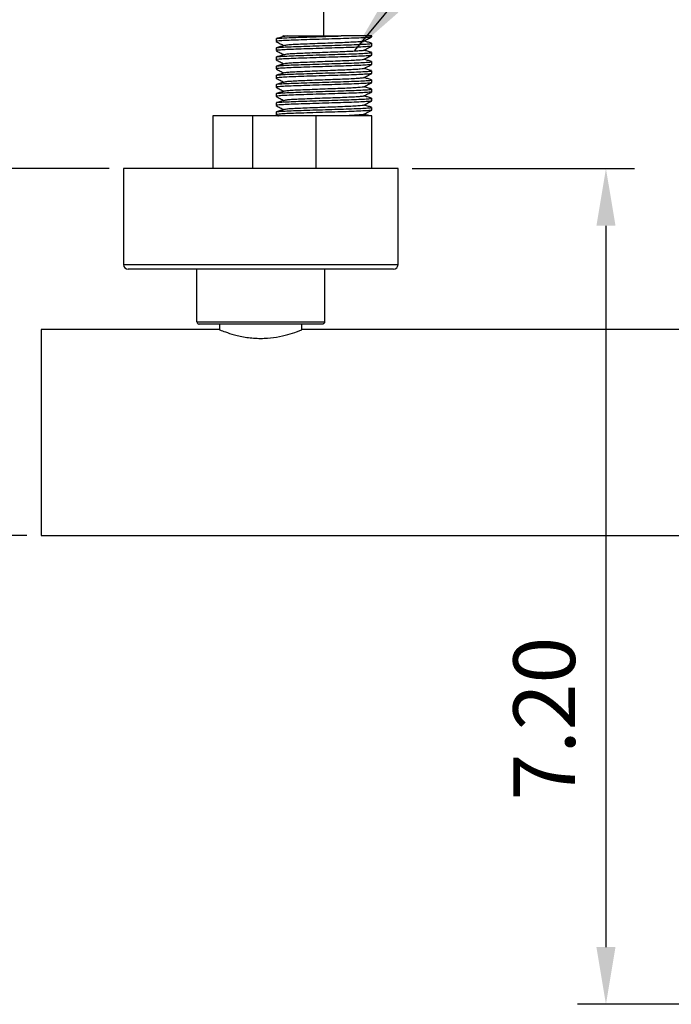
# Model space of a CAD drawing. Units: millimetres. Extents: x 58052 to 58472, y 35153 to 35733.
# Drawn here: x 58295 to 58323, y 35565 to 35608 of the extents above; entities that cross this region are included whole.
import ezdxf

# ---------------------------------------------------------------- set-up
doc = ezdxf.new("R2010")
doc.units = ezdxf.units.MM
doc.layers.add('A1', color=2, linetype='Continuous')
doc.layers.add('DIM', color=6, linetype='Continuous')
doc.styles.add('勝泰-2.7', font='simplex.shx', dxfattribs={"height": 2.7, "bigfont": 'chineset.shx'})
doc.dimstyles.new('正常', dxfattribs={"dimtxt": 2.7, "dimasz": 2.5, "dimexe": 1.25, "dimexo": 0.625, "dimgap": 1, "dimtad": 1, "dimdsep": 46, "dimtxsty": '勝泰-2.7', "dimcen": 2.5, "dimadec": 1, "dimazin": 0, "dimtfac": 1, "dimtmove": 0, "dimatfit": 3, "dimfxl": 0, "dimarcsym": 0})

# ---------------------------------------------------------------- blocks, each defined once
blk = doc.blocks.new('*D38')
at = {"layer": 'Defpoints', "color": 0, "ltscale": 10}
for p in [(58338.155, 35631.207), (58308.168, 35607.057), (58338.155, 35607.051)]:
    blk.add_point(p, dxfattribs=at)
at = {"layer": 'DIM', "color": 0, "lineweight": -2, "ltscale": 10}
for p, q in [((58308.168, 35607.682), (58308.168, 35632.457)), ((58338.155, 35607.676), (58338.155, 35632.457)), ((58310.668, 35631.207), (58335.655, 35631.207))]:
    blk.add_line(p, q, dxfattribs=at)
at = {"layer": 'DIM', "color": 0, "ltscale": 10}
for points in [[(58310.668, 35631.624), (58310.668, 35630.79), (58308.168, 35631.207)], [(58335.655, 35631.624), (58335.655, 35630.79), (58338.155, 35631.207)]]:
    blk.add_solid(points, dxfattribs=at)
at = {"layer": 'DIM', "color": 0, "ltscale": 10, "insert": (58323.195, 35633.557), "char_height": 2.7, "attachment_point": 5, "style": '勝泰-2.7'}
blk.add_mtext('4.80~7.01', dxfattribs=at)
blk = doc.blocks.new('*D40')
at = {"layer": 'Defpoints', "color": 0, "ltscale": 10}
for p in [(58292.196, 35601.901), (58299.409, 35601.901), (58295.809, 35585.861)]:
    blk.add_point(p, dxfattribs=at)
at = {"layer": 'DIM', "color": 0, "lineweight": -2, "ltscale": 10}
for p, q in [((58298.784, 35601.901), (58290.946, 35601.901)), ((58292.196, 35588.361), (58292.196, 35599.401)), ((58295.184, 35585.861), (58290.946, 35585.861))]:
    blk.add_line(p, q, dxfattribs=at)
at = {"layer": 'DIM', "color": 0, "ltscale": 10}
for points in [[(58291.779, 35599.401), (58292.612, 35599.401), (58292.196, 35601.901)], [(58291.779, 35588.361), (58292.612, 35588.361), (58292.196, 35585.861)]]:
    blk.add_solid(points, dxfattribs=at)
at = {"layer": 'DIM', "color": 0, "ltscale": 10, "insert": (58289.846, 35593.881), "char_height": 2.7, "attachment_point": 5, "rotation": 90, "style": '勝泰-2.7'}
blk.add_mtext('3.54', dxfattribs=at)
blk = doc.blocks.new('*D64')
at = {"layer": 'Defpoints', "color": 0}
for p in [(58311.409, 35601.901), (58320.5, 35565.361), (58333.509, 35565.361)]:
    blk.add_point(p, dxfattribs=at)
at = {"layer": 'DIM', "color": 0, "lineweight": -2}
for p, q in [((58312.034, 35601.901), (58321.75, 35601.901)), ((58320.5, 35599.401), (58320.5, 35567.861)), ((58332.884, 35565.361), (58319.25, 35565.361))]:
    blk.add_line(p, q, dxfattribs=at)
at = {"layer": 'DIM', "color": 0}
for points in [[(58320.083, 35599.401), (58320.917, 35599.401), (58320.5, 35601.901)], [(58320.083, 35567.861), (58320.917, 35567.861), (58320.5, 35565.361)]]:
    blk.add_solid(points, dxfattribs=at)
at = {"layer": 'DIM', "color": 0, "insert": (58318.15, 35577.854), "char_height": 2.7, "attachment_point": 5, "rotation": 90, "style": '勝泰-2.7'}
blk.add_mtext('7.20', dxfattribs=at)

msp = doc.modelspace()

# ---------------------------------------------------------------- linework, layer by layer
at = {"layer": 'A1'}
for p, q in [((58310.261, 35607.701), (58308.928, 35607.701)), ((58305.063, 35604.201), (58303.319, 35604.201)), ((58307.824, 35604.201), (58305.063, 35604.201)), ((58305.063, 35601.901), (58305.063, 35604.201)), ((58310.261, 35604.201), (58307.824, 35604.201)), ((58307.824, 35601.901), (58307.824, 35604.201)), ((58311.409, 35601.901), (58299.409, 35601.901)), ((58299.409, 35597.701), (58311.409, 35597.701)), ((58311.209, 35597.501), (58299.609, 35597.501)), ((58302.619, 35595.201), (58302.619, 35597.501)), ((58308.199, 35597.501), (58302.619, 35597.501)), ((58308.199, 35597.501), (58308.199, 35595.201)), ((58302.619, 35595.201), (58308.199, 35595.201)), ((58295.809, 35594.861), (58295.809, 35585.861)), ((58308.099, 35595.101), (58302.719, 35595.101))]:
    msp.add_line(p, q, dxfattribs=at)
for centre, start, end in [((58299.609, 35597.701), 180, 270), ((58311.209, 35597.701), 270, 0)]:
    msp.add_arc(centre, 0.2, start, end, dxfattribs=at)
for points, knots in [([(58306.096, 35607.577), (58306.092, 35607.579), (58306.075, 35607.586), (58306.195, 35607.6), (58306.449, 35607.618), (58306.825, 35607.634), (58307.289, 35607.649), (58307.824, 35607.667), (58308.392, 35607.685), (58308.751, 35607.696), (58308.928, 35607.701)], [0, 0, 0, 0, 0.046625, 0.183818, 0.321011, 0.453521, 0.586031, 0.723224, 0.864132, 1, 1, 1, 1]), ([(58310.24, 35607.654), (58310.24, 35607.652), (58310.238, 35607.644), (58310.089, 35607.632), (58309.803, 35607.614), (58309.394, 35607.596), (58308.909, 35607.581), (58308.375, 35607.565), (58307.82, 35607.547), (58307.289, 35607.53), (58306.825, 35607.514), (58306.449, 35607.498), (58306.195, 35607.481), (58306.075, 35607.467), (58306.092, 35607.459), (58306.096, 35607.458)], [0, 0, 0, 0, 0.035067, 0.11851, 0.204903, 0.291296, 0.374739, 0.458182, 0.544575, 0.630968, 0.714411, 0.797854, 0.884247, 0.97064, 1, 1, 1, 1]), ([(58306.442, 35607.681), (58306.384, 35607.665), (58306.268, 35607.633), (58306.152, 35607.6), (58306.094, 35607.584)], [0, 0, 0, 0, 0.499999, 1, 1, 1, 1]), ([(58306.381, 35607.701), (58306.379, 35607.701), (58306.372, 35607.701), (58306.42, 35607.701), (58306.522, 35607.701), (58306.581, 35607.701)], [0, 0, 0, 0, 0.105036, 0.48218, 1, 1, 1, 1]), ([(58306.581, 35607.701), (58306.511, 35607.694), (58306.439, 35607.687), (58306.444, 35607.681), (58306.444, 35607.681)], [0, 0, 0, 0, 0.977755, 1, 1, 1, 1]), ([(58306.581, 35607.701), (58306.652, 35607.701), (58306.795, 35607.701), (58307.23, 35607.701), (58307.684, 35607.701), (58308.099, 35607.701), (58308.488, 35607.701), (58308.762, 35607.701), (58308.928, 35607.701)], [0, 0, 0, 0, 0.196213, 0.392454, 0.603288, 0.715576, 0.827865, 1, 1, 1, 1]), ([(58309.903, 35607.468), (58309.962, 35607.499), (58310.08, 35607.561), (58310.198, 35607.623), (58310.257, 35607.654)], [0, 0, 0, 0, 0.499337, 1, 1, 1, 1]), ([(58306.084, 35607.454), (58306.143, 35607.423), (58306.256, 35607.364), (58306.369, 35607.304), (58306.423, 35607.276)], [0, 0, 0, 0, 0.516165, 1, 1, 1, 1]), ([(58306.096, 35607.177), (58306.092, 35607.179), (58306.075, 35607.186), (58306.195, 35607.2), (58306.449, 35607.218), (58306.825, 35607.234), (58307.289, 35607.249), (58307.82, 35607.267), (58308.375, 35607.285), (58308.909, 35607.3), (58309.394, 35607.316), (58309.802, 35607.334), (58310.091, 35607.351), (58310.247, 35607.365), (58310.245, 35607.374), (58310.245, 35607.377)], [0, 0, 0, 0, 0.028812, 0.113593, 0.198373, 0.28026, 0.362146, 0.446926, 0.531707, 0.613593, 0.695479, 0.78026, 0.86504, 0.946926, 1, 1, 1, 1]), ([(58310.24, 35607.254), (58310.239, 35607.252), (58310.238, 35607.244), (58310.089, 35607.232), (58309.803, 35607.214), (58309.394, 35607.196), (58308.909, 35607.181), (58308.375, 35607.165), (58307.82, 35607.147), (58307.289, 35607.13), (58306.825, 35607.114), (58306.449, 35607.098), (58306.195, 35607.081), (58306.075, 35607.067), (58306.092, 35607.059), (58306.096, 35607.058)], [0, 0, 0, 0, 0.033604, 0.117174, 0.203698, 0.290221, 0.373791, 0.457361, 0.543885, 0.630408, 0.713978, 0.797548, 0.884072, 0.970595, 1, 1, 1, 1]), ([(58306.443, 35607.281), (58306.385, 35607.265), (58306.268, 35607.233), (58306.152, 35607.2), (58306.094, 35607.184)], [0, 0, 0, 0, 0.499991, 1, 1, 1, 1]), ([(58309.891, 35607.468), (58309.89, 35607.467), (58309.888, 35607.46), (58309.767, 35607.448), (58309.529, 35607.43), (58309.188, 35607.413), (58308.785, 35607.397), (58308.34, 35607.381), (58307.879, 35607.364), (58307.437, 35607.346), (58307.05, 35607.33), (58306.741, 35607.315), (58306.521, 35607.297), (58306.471, 35607.286), (58306.448, 35607.281)], [0, 0, 0, 0, 0.025565, 0.113215, 0.203965, 0.294716, 0.382365, 0.470015, 0.560765, 0.651516, 0.739165, 0.826815, 0.917565, 1, 1, 1, 1]), ([(58309.903, 35607.068), (58309.962, 35607.099), (58310.08, 35607.161), (58310.198, 35607.223), (58310.256, 35607.253)], [0, 0, 0, 0, 0.499588, 1, 1, 1, 1]), ([(58310.247, 35607.384), (58310.189, 35607.401), (58310.079, 35607.431), (58309.969, 35607.462), (58309.918, 35607.476)], [0, 0, 0, 0, 0.5358735, 1, 1, 1, 1]), ([(58306.084, 35607.054), (58306.143, 35607.023), (58306.256, 35606.964), (58306.369, 35606.904), (58306.423, 35606.876)], [0, 0, 0, 0, 0.516932, 1, 1, 1, 1]), ([(58306.096, 35606.777), (58306.092, 35606.779), (58306.075, 35606.786), (58306.195, 35606.8), (58306.449, 35606.818), (58306.825, 35606.834), (58307.289, 35606.849), (58307.82, 35606.867), (58308.375, 35606.885), (58308.909, 35606.9), (58309.394, 35606.916), (58309.802, 35606.934), (58310.091, 35606.951), (58310.247, 35606.965), (58310.245, 35606.974), (58310.245, 35606.977)], [0, 0, 0, 0, 0.028812, 0.113593, 0.198373, 0.28026, 0.362146, 0.446926, 0.531707, 0.613593, 0.695479, 0.78026, 0.86504, 0.946926, 1, 1, 1, 1]), ([(58310.24, 35606.854), (58310.24, 35606.852), (58310.238, 35606.844), (58310.089, 35606.832), (58309.803, 35606.814), (58309.394, 35606.796), (58308.909, 35606.781), (58308.375, 35606.765), (58307.82, 35606.747), (58307.289, 35606.73), (58306.825, 35606.714), (58306.449, 35606.698), (58306.195, 35606.681), (58306.075, 35606.667), (58306.092, 35606.659), (58306.096, 35606.658)], [0, 0, 0, 0, 0.035008, 0.118456, 0.204854, 0.291252, 0.374701, 0.458149, 0.544547, 0.630945, 0.714394, 0.797842, 0.88424, 0.970638, 1, 1, 1, 1]), ([(58306.444, 35606.881), (58306.385, 35606.865), (58306.269, 35606.833), (58306.152, 35606.8), (58306.094, 35606.784)], [0, 0, 0, 0, 0.499958, 1, 1, 1, 1]), ([(58309.891, 35607.068), (58309.891, 35607.067), (58309.888, 35607.06), (58309.767, 35607.048), (58309.529, 35607.03), (58309.188, 35607.013), (58308.785, 35606.997), (58308.34, 35606.981), (58307.879, 35606.964), (58307.437, 35606.946), (58307.05, 35606.93), (58306.741, 35606.915), (58306.522, 35606.898), (58306.473, 35606.887), (58306.449, 35606.881)], [0, 0, 0, 0, 0.026395, 0.114088, 0.204883, 0.295678, 0.383371, 0.471064, 0.56186, 0.652655, 0.740348, 0.828041, 0.918836, 1, 1, 1, 1]), ([(58309.906, 35606.669), (58309.964, 35606.7), (58310.081, 35606.762), (58310.198, 35606.823), (58310.257, 35606.854)], [0, 0, 0, 0, 0.499925, 1, 1, 1, 1]), ([(58310.247, 35606.984), (58310.189, 35607.001), (58310.079, 35607.031), (58309.969, 35607.062), (58309.918, 35607.076)], [0, 0, 0, 0, 0.535981, 1, 1, 1, 1]), ([(58306.084, 35606.654), (58306.142, 35606.623), (58306.256, 35606.564), (58306.369, 35606.504), (58306.423, 35606.476)], [0, 0, 0, 0, 0.51866, 1, 1, 1, 1]), ([(58306.096, 35606.377), (58306.092, 35606.379), (58306.075, 35606.386), (58306.195, 35606.4), (58306.449, 35606.418), (58306.825, 35606.434), (58307.289, 35606.449), (58307.82, 35606.467), (58308.375, 35606.485), (58308.909, 35606.5), (58309.394, 35606.516), (58309.802, 35606.534), (58310.091, 35606.551), (58310.247, 35606.565), (58310.245, 35606.574), (58310.245, 35606.577)], [0, 0, 0, 0, 0.028812, 0.113593, 0.198373, 0.28026, 0.362146, 0.446926, 0.531707, 0.613593, 0.695479, 0.78026, 0.86504, 0.946926, 1, 1, 1, 1]), ([(58310.24, 35606.454), (58310.24, 35606.452), (58310.239, 35606.444), (58310.09, 35606.432), (58309.803, 35606.414), (58309.394, 35606.396), (58308.909, 35606.381), (58308.375, 35606.365), (58307.82, 35606.347), (58307.289, 35606.33), (58306.825, 35606.314), (58306.449, 35606.298), (58306.195, 35606.281), (58306.075, 35606.267), (58306.092, 35606.259), (58306.096, 35606.258)], [0, 0, 0, 0, 0.036247, 0.119588, 0.205875, 0.292162, 0.375503, 0.458845, 0.545132, 0.631419, 0.71476, 0.798102, 0.884389, 0.970676, 1, 1, 1, 1]), ([(58306.445, 35606.482), (58306.386, 35606.465), (58306.269, 35606.433), (58306.152, 35606.4), (58306.093, 35606.384)], [0, 0, 0, 0, 0.499885, 1, 1, 1, 1]), ([(58309.892, 35606.67), (58309.892, 35606.668), (58309.89, 35606.66), (58309.767, 35606.648), (58309.529, 35606.63), (58309.189, 35606.613), (58308.785, 35606.597), (58308.34, 35606.581), (58307.879, 35606.564), (58307.437, 35606.546), (58307.05, 35606.53), (58306.741, 35606.515), (58306.523, 35606.498), (58306.474, 35606.487), (58306.451, 35606.482)], [0, 0, 0, 0, 0.032839, 0.120094, 0.210435, 0.300777, 0.388032, 0.475287, 0.565629, 0.655971, 0.743226, 0.830481, 0.920823, 1, 1, 1, 1]), ([(58309.906, 35606.27), (58309.965, 35606.3), (58310.082, 35606.362), (58310.199, 35606.423), (58310.257, 35606.454)], [0, 0, 0, 0, 0.499934, 1, 1, 1, 1]), ([(58310.248, 35606.584), (58310.189, 35606.6), (58310.079, 35606.631), (58309.969, 35606.662), (58309.918, 35606.676)], [0, 0, 0, 0, 0.536266, 1, 1, 1, 1]), ([(58306.084, 35606.254), (58306.143, 35606.223), (58306.256, 35606.164), (58306.369, 35606.104), (58306.423, 35606.076)], [0, 0, 0, 0, 0.52211, 1, 1, 1, 1]), ([(58306.096, 35605.977), (58306.092, 35605.979), (58306.075, 35605.986), (58306.195, 35606), (58306.449, 35606.018), (58306.825, 35606.034), (58307.289, 35606.049), (58307.82, 35606.067), (58308.375, 35606.085), (58308.909, 35606.1), (58309.394, 35606.116), (58309.802, 35606.134), (58310.091, 35606.151), (58310.247, 35606.165), (58310.245, 35606.174), (58310.245, 35606.177)], [0, 0, 0, 0, 0.028812, 0.113593, 0.198373, 0.28026, 0.362146, 0.446926, 0.531707, 0.613593, 0.695479, 0.78026, 0.86504, 0.946926, 1, 1, 1, 1]), ([(58310.24, 35606.054), (58310.24, 35606.052), (58310.238, 35606.044), (58310.089, 35606.032), (58309.803, 35606.014), (58309.394, 35605.996), (58308.909, 35605.981), (58308.375, 35605.965), (58307.82, 35605.947), (58307.289, 35605.93), (58306.825, 35605.914), (58306.449, 35605.898), (58306.195, 35605.881), (58306.075, 35605.867), (58306.092, 35605.859), (58306.096, 35605.858)], [0, 0, 0, 0, 0.034956, 0.118409, 0.204811, 0.291214, 0.374667, 0.45812, 0.544522, 0.630925, 0.714378, 0.797831, 0.884234, 0.970636, 1, 1, 1, 1]), ([(58306.445, 35606.082), (58306.387, 35606.066), (58306.269, 35606.033), (58306.152, 35606), (58306.093, 35605.984)], [0, 0, 0, 0, 0.499783, 1, 1, 1, 1]), ([(58309.893, 35606.27), (58309.892, 35606.268), (58309.891, 35606.26), (58309.767, 35606.248), (58309.529, 35606.23), (58309.189, 35606.213), (58308.785, 35606.197), (58308.34, 35606.181), (58307.879, 35606.164), (58307.437, 35606.146), (58307.05, 35606.13), (58306.741, 35606.115), (58306.524, 35606.098), (58306.475, 35606.087), (58306.452, 35606.082)], [0, 0, 0, 0, 0.034432, 0.121668, 0.211991, 0.302314, 0.38955, 0.476787, 0.56711, 0.657432, 0.744669, 0.831906, 0.922228, 1, 1, 1, 1]), ([(58309.906, 35605.869), (58309.964, 35605.9), (58310.081, 35605.962), (58310.198, 35606.023), (58310.257, 35606.054)], [0, 0, 0, 0, 0.499939, 1, 1, 1, 1]), ([(58310.248, 35606.184), (58310.189, 35606.2), (58310.079, 35606.231), (58309.969, 35606.262), (58309.918, 35606.276)], [0, 0, 0, 0, 0.5354378, 1, 1, 1, 1]), ([(58306.084, 35605.854), (58306.143, 35605.823), (58306.256, 35605.764), (58306.369, 35605.704), (58306.424, 35605.676)], [0, 0, 0, 0, 0.522349, 1, 1, 1, 1]), ([(58306.096, 35605.577), (58306.092, 35605.579), (58306.075, 35605.586), (58306.195, 35605.6), (58306.449, 35605.618), (58306.825, 35605.634), (58307.289, 35605.649), (58307.82, 35605.667), (58308.375, 35605.685), (58308.909, 35605.7), (58309.394, 35605.716), (58309.802, 35605.734), (58310.091, 35605.751), (58310.247, 35605.765), (58310.245, 35605.774), (58310.245, 35605.777)], [0, 0, 0, 0, 0.028812, 0.113593, 0.198373, 0.28026, 0.362146, 0.446926, 0.531707, 0.613593, 0.695479, 0.78026, 0.86504, 0.946926, 1, 1, 1, 1]), ([(58310.24, 35605.654), (58310.239, 35605.652), (58310.238, 35605.644), (58310.089, 35605.632), (58309.803, 35605.614), (58309.394, 35605.596), (58308.909, 35605.581), (58308.375, 35605.565), (58307.82, 35605.547), (58307.289, 35605.53), (58306.825, 35605.514), (58306.449, 35605.498), (58306.195, 35605.481), (58306.075, 35605.467), (58306.092, 35605.459), (58306.096, 35605.458)], [0, 0, 0, 0, 0.03394, 0.117481, 0.203974, 0.290468, 0.374009, 0.457549, 0.544043, 0.630537, 0.714077, 0.797618, 0.884112, 0.970605, 1, 1, 1, 1]), ([(58306.446, 35605.682), (58306.387, 35605.666), (58306.27, 35605.633), (58306.152, 35605.6), (58306.093, 35605.584)], [0, 0, 0, 0, 0.499656, 1, 1, 1, 1]), ([(58309.892, 35605.87), (58309.892, 35605.868), (58309.89, 35605.86), (58309.767, 35605.848), (58309.529, 35605.83), (58309.189, 35605.813), (58308.785, 35605.797), (58308.34, 35605.781), (58307.879, 35605.764), (58307.437, 35605.746), (58307.05, 35605.73), (58306.741, 35605.715), (58306.525, 35605.698), (58306.476, 35605.687), (58306.454, 35605.682)], [0, 0, 0, 0, 0.0331332, 0.1205842, 0.2111287, 0.3016733, 0.3891243, 0.4765753, 0.56712, 0.6576646, 0.7451156, 0.8325666, 0.9231111, 1, 1, 1, 1]), ([(58309.893, 35605.47), (58309.892, 35605.468), (58309.891, 35605.461), (58309.768, 35605.448), (58309.529, 35605.43), (58309.189, 35605.413), (58308.785, 35605.397), (58308.34, 35605.381), (58307.879, 35605.364), (58307.437, 35605.346), (58307.05, 35605.33), (58306.741, 35605.315), (58306.526, 35605.298), (58306.477, 35605.287), (58306.454, 35605.282)], [0, 0, 0, 0, 0.035046, 0.122392, 0.212829, 0.303265, 0.390612, 0.477958, 0.568395, 0.658832, 0.746178, 0.833525, 0.923961, 1, 1, 1, 1]), ([(58309.907, 35605.47), (58309.965, 35605.5), (58310.082, 35605.562), (58310.198, 35605.623), (58310.257, 35605.653)], [0, 0, 0, 0, 0.500002, 1, 1, 1, 1]), ([(58310.248, 35605.784), (58310.189, 35605.8), (58310.079, 35605.831), (58309.969, 35605.862), (58309.918, 35605.876)], [0, 0, 0, 0, 0.53404, 1, 1, 1, 1]), ([(58310.248, 35605.384), (58310.19, 35605.4), (58310.079, 35605.431), (58309.969, 35605.461), (58309.918, 35605.476)], [0, 0, 0, 0, 0.532654, 1, 1, 1, 1]), ([(58306.084, 35605.454), (58306.143, 35605.423), (58306.256, 35605.364), (58306.369, 35605.304), (58306.423, 35605.276)], [0, 0, 0, 0, 0.5187889, 1, 1, 1, 1]), ([(58306.084, 35605.054), (58306.142, 35605.023), (58306.255, 35604.964), (58306.369, 35604.904), (58306.423, 35604.876)], [0, 0, 0, 0, 0.517233, 1, 1, 1, 1]), ([(58306.096, 35605.177), (58306.092, 35605.179), (58306.075, 35605.186), (58306.195, 35605.2), (58306.449, 35605.218), (58306.825, 35605.234), (58307.289, 35605.249), (58307.82, 35605.267), (58308.375, 35605.285), (58308.909, 35605.3), (58309.394, 35605.316), (58309.802, 35605.334), (58310.091, 35605.351), (58310.247, 35605.365), (58310.245, 35605.374), (58310.245, 35605.377)], [0, 0, 0, 0, 0.028812, 0.113593, 0.198373, 0.28026, 0.362146, 0.446926, 0.531707, 0.613593, 0.695479, 0.78026, 0.86504, 0.946926, 1, 1, 1, 1]), ([(58310.24, 35605.254), (58310.24, 35605.252), (58310.239, 35605.244), (58310.09, 35605.232), (58309.803, 35605.214), (58309.394, 35605.196), (58308.909, 35605.181), (58308.375, 35605.165), (58307.82, 35605.147), (58307.289, 35605.13), (58306.825, 35605.114), (58306.449, 35605.098), (58306.195, 35605.081), (58306.075, 35605.067), (58306.092, 35605.059), (58306.096, 35605.058)], [0, 0, 0, 0, 0.035322, 0.118743, 0.205113, 0.291483, 0.374904, 0.458325, 0.544695, 0.631065, 0.714486, 0.797908, 0.884278, 0.970647, 1, 1, 1, 1]), ([(58306.447, 35605.282), (58306.388, 35605.266), (58306.27, 35605.233), (58306.152, 35605.2), (58306.093, 35605.184)], [0, 0, 0, 0, 0.4995466, 1, 1, 1, 1]), ([(58309.892, 35605.07), (58309.892, 35605.068), (58309.891, 35605.06), (58309.767, 35605.048), (58309.529, 35605.03), (58309.189, 35605.013), (58308.785, 35604.997), (58308.34, 35604.981), (58307.879, 35604.964), (58307.437, 35604.946), (58307.05, 35604.93), (58306.741, 35604.915), (58306.526, 35604.898), (58306.477, 35604.887), (58306.455, 35604.882)], [0, 0, 0, 0, 0.0334816, 0.1210108, 0.2116363, 0.302262, 0.3897911, 0.4773205, 0.5679461, 0.6585718, 0.746101, 0.8336302, 0.9242558, 1, 1, 1, 1]), ([(58309.906, 35605.07), (58309.964, 35605.1), (58310.082, 35605.162), (58310.199, 35605.223), (58310.257, 35605.254)], [0, 0, 0, 0, 0.499932, 1, 1, 1, 1]), ([(58310.249, 35604.984), (58310.19, 35605), (58310.08, 35605.031), (58309.969, 35605.061), (58309.918, 35605.076)], [0, 0, 0, 0, 0.531345, 1, 1, 1, 1]), ([(58306.084, 35604.654), (58306.142, 35604.623), (58306.255, 35604.564), (58306.369, 35604.504), (58306.423, 35604.476)], [0, 0, 0, 0, 0.517341, 1, 1, 1, 1]), ([(58306.096, 35604.777), (58306.092, 35604.779), (58306.075, 35604.786), (58306.195, 35604.8), (58306.449, 35604.818), (58306.825, 35604.834), (58307.289, 35604.849), (58307.82, 35604.867), (58308.375, 35604.885), (58308.909, 35604.9), (58309.394, 35604.916), (58309.802, 35604.934), (58310.091, 35604.951), (58310.247, 35604.965), (58310.245, 35604.974), (58310.245, 35604.977)], [0, 0, 0, 0, 0.028812, 0.113593, 0.198373, 0.28026, 0.362146, 0.446926, 0.531707, 0.613593, 0.695479, 0.78026, 0.86504, 0.946926, 1, 1, 1, 1]), ([(58310.24, 35604.854), (58310.24, 35604.852), (58310.239, 35604.844), (58310.09, 35604.832), (58309.803, 35604.814), (58309.394, 35604.796), (58308.909, 35604.781), (58308.375, 35604.765), (58307.82, 35604.747), (58307.289, 35604.73), (58306.825, 35604.714), (58306.449, 35604.698), (58306.195, 35604.681), (58306.075, 35604.667), (58306.092, 35604.659), (58306.096, 35604.658)], [0, 0, 0, 0, 0.036046, 0.119405, 0.20571, 0.292015, 0.375374, 0.458732, 0.545037, 0.631342, 0.714701, 0.79806, 0.884365, 0.970669, 1, 1, 1, 1]), ([(58306.447, 35604.882), (58306.388, 35604.866), (58306.27, 35604.833), (58306.151, 35604.8), (58306.092, 35604.784)], [0, 0, 0, 0, 0.499446, 1, 1, 1, 1]), ([(58309.891, 35604.669), (58309.891, 35604.667), (58309.889, 35604.66), (58309.767, 35604.648), (58309.529, 35604.63), (58309.188, 35604.613), (58308.785, 35604.597), (58308.34, 35604.581), (58307.879, 35604.564), (58307.437, 35604.546), (58307.05, 35604.53), (58306.741, 35604.515), (58306.526, 35604.498), (58306.478, 35604.487), (58306.456, 35604.482)], [0, 0, 0, 0, 0.027689, 0.11579, 0.207008, 0.298227, 0.386328, 0.47443, 0.565648, 0.656866, 0.744968, 0.833069, 0.924287, 1, 1, 1, 1]), ([(58309.904, 35604.668), (58309.963, 35604.699), (58310.081, 35604.761), (58310.199, 35604.823), (58310.257, 35604.854)], [0, 0, 0, 0, 0.499438, 1, 1, 1, 1]), ([(58310.249, 35604.584), (58310.19, 35604.6), (58310.08, 35604.631), (58309.97, 35604.661), (58309.918, 35604.676)], [0, 0, 0, 0, 0.529818, 1, 1, 1, 1]), ([(58306.096, 35604.377), (58306.092, 35604.379), (58306.075, 35604.386), (58306.195, 35604.4), (58306.449, 35604.418), (58306.825, 35604.434), (58307.289, 35604.449), (58307.82, 35604.467), (58308.375, 35604.485), (58308.909, 35604.5), (58309.394, 35604.516), (58309.802, 35604.534), (58310.091, 35604.551), (58310.247, 35604.565), (58310.245, 35604.574), (58310.245, 35604.577)], [0, 0, 0, 0, 0.028812, 0.113593, 0.198373, 0.28026, 0.362146, 0.446926, 0.531707, 0.613593, 0.695479, 0.78026, 0.86504, 0.946926, 1, 1, 1, 1]), ([(58310.24, 35604.454), (58310.24, 35604.452), (58310.238, 35604.444), (58310.089, 35604.432), (58309.803, 35604.414), (58309.394, 35604.396), (58308.909, 35604.381), (58308.375, 35604.365), (58307.82, 35604.347), (58307.289, 35604.33), (58306.825, 35604.314), (58306.449, 35604.298), (58306.195, 35604.281), (58306.075, 35604.267), (58306.092, 35604.259), (58306.096, 35604.258)], [0, 0, 0, 0, 0.034364, 0.117868, 0.204324, 0.290779, 0.374284, 0.457788, 0.544243, 0.630699, 0.714203, 0.797707, 0.884163, 0.970618, 1, 1, 1, 1]), ([(58306.447, 35604.483), (58306.388, 35604.466), (58306.27, 35604.433), (58306.151, 35604.4), (58306.092, 35604.384)], [0, 0, 0, 0, 0.499343, 1, 1, 1, 1]), ([(58309.891, 35604.268), (58309.89, 35604.267), (58309.888, 35604.26), (58309.767, 35604.248), (58309.529, 35604.23), (58309.22, 35604.214), (58308.986, 35604.205), (58308.89, 35604.201)], [0, 0, 0, 0, 0.0706502, 0.3150453, 0.5680855, 0.821126, 1, 1, 1, 1]), ([(58309.903, 35604.268), (58309.962, 35604.299), (58310.08, 35604.361), (58310.198, 35604.423), (58310.257, 35604.454)], [0, 0, 0, 0, 0.499398, 1, 1, 1, 1]), ([(58310.179, 35604.203), (58310.144, 35604.213), (58310.057, 35604.237), (58309.969, 35604.261), (58309.917, 35604.276)], [0, 0, 0, 0, 0.401504, 1, 1, 1, 1]), ([(58302.619, 35595.201), (58302.62, 35595.19), (58302.622, 35595.168), (58302.639, 35595.139), (58302.663, 35595.116), (58302.691, 35595.104), (58302.711, 35595.101), (58302.719, 35595.101), (58302.719, 35595.101)], [0, 0, 0, 0, 0.206865, 0.41364, 0.623014, 0.838187, 0.991797, 1, 1, 1, 1]), ([(58308.199, 35595.201), (58308.198, 35595.19), (58308.196, 35595.168), (58308.18, 35595.139), (58308.155, 35595.116), (58308.127, 35595.104), (58308.108, 35595.101), (58308.1, 35595.101), (58308.099, 35595.101)], [0, 0, 0, 0, 0.206864, 0.413629, 0.623016, 0.838187, 0.991797, 1, 1, 1, 1]), ([(58303.589, 35594.861), (58303.608, 35594.854), (58303.645, 35594.838), (58303.932, 35594.73), (58304.29, 35594.621), (58304.647, 35594.544), (58304.941, 35594.5), (58305.248, 35594.476), (58305.642, 35594.475), (58306.118, 35594.527), (58306.617, 35594.643), (58306.942, 35594.752), (58307.119, 35594.817), (58307.218, 35594.857), (58307.209, 35594.853), (58307.205, 35594.852)], [0, 0, 0, 0, 0.101529, 0.202889, 0.308689, 0.363324, 0.419687, 0.471726, 0.525515, 0.623433, 0.723438, 0.831352, 0.885713, 0.94185, 1, 1, 1, 1])]:
    msp.add_open_spline(points, degree=3, knots=knots, dxfattribs=at)
for points in [[(58306.379, 35607.699), (58306.423, 35607.676)], [(58310.261, 35607.658), (58310.261, 35607.701)], [(58306.081, 35607.577), (58306.081, 35607.458)], [(58310.261, 35607.258), (58310.261, 35607.377)], [(58306.081, 35607.177), (58306.081, 35607.058)], [(58306.081, 35606.777), (58306.081, 35606.658)], [(58310.261, 35606.858), (58310.261, 35606.977)], [(58306.081, 35606.377), (58306.081, 35606.258)], [(58310.261, 35606.458), (58310.261, 35606.577)], [(58306.081, 35605.977), (58306.081, 35605.858)], [(58310.252, 35606.183), (58310.242, 35606.184)], [(58310.261, 35606.058), (58310.261, 35606.177)], [(58306.081, 35605.577), (58306.081, 35605.458)], [(58310.252, 35605.783), (58310.243, 35605.784)], [(58310.261, 35605.658), (58310.261, 35605.777)], [(58306.081, 35605.177), (58306.081, 35605.058)], [(58310.252, 35605.383), (58310.244, 35605.384)], [(58310.261, 35605.258), (58310.261, 35605.377)], [(58306.081, 35604.777), (58306.081, 35604.658)], [(58310.252, 35604.983), (58310.245, 35604.984)], [(58310.261, 35604.858), (58310.261, 35604.977)], [(58303.319, 35604.201), (58303.319, 35601.901)], [(58306.081, 35604.377), (58306.081, 35604.258)], [(58306.085, 35604.253), (58306.184, 35604.201)], [(58309.894, 35604.281), (58309.903, 35604.279)], [(58310.252, 35604.583), (58310.245, 35604.584)], [(58310.261, 35604.458), (58310.261, 35604.577)], [(58310.261, 35601.901), (58310.261, 35604.201)], [(58299.409, 35601.901), (58299.409, 35597.701)], [(58311.409, 35597.701), (58311.409, 35601.901)], [(58303.589, 35594.861), (58295.809, 35594.861)], [(58303.609, 35595.101), (58303.609, 35594.861)], [(58307.209, 35594.861), (58307.209, 35595.101)], [(58333.609, 35594.861), (58307.209, 35594.861)], [(58295.809, 35585.861), (58345.009, 35585.861)]]:
    msp.add_open_spline(points, degree=1, dxfattribs=at)

# ---------------------------------------------------------------- dimensions: what is measured, and where the dimension line sits
at = {"layer": 'DIM', "ltscale": 10}
dim = msp.add_linear_dim(base=(58338.155, 35631.207), p1=(58308.168, 35607.057), p2=(58338.155, 35607.051), text='4.80~7.01', dimstyle='正常', dxfattribs=at)
dim.commit()
dim.dimension.update_dxf_attribs({"geometry": '*D38', "text_midpoint": (58323.195, 35631.207), "dimtype": 160})
dim = msp.add_linear_dim(base=(58292.196, 35601.901), p1=(58295.809, 35585.861), p2=(58299.409, 35601.901), angle=90, text='3.54', dimstyle='正常', dxfattribs=at)
dim.commit()
dim.dimension.update_dxf_attribs({"geometry": '*D40', "text_midpoint": (58292.196, 35593.881), "dimtype": 160})
at = {"layer": 'DIM'}
dim = msp.add_linear_dim(base=(58320.5, 35565.361), p1=(58311.409, 35601.901), p2=(58333.509, 35565.361), angle=90, text='7.20', dimstyle='正常', dxfattribs=at)
dim.commit()
dim.dimension.update_dxf_attribs({"geometry": '*D64', "text_midpoint": (58320.5, 35577.854), "dimtype": 160})

# ---------------------------------------------------------------- leaders
at = {"layer": 'DIM', "ltscale": 10}
msp.add_leader([(58309.515, 35607.057), (58318.409, 35617.832)], dimstyle='正常', override={"dimgap": 1, "dimtad": 0}, dxfattribs=at)

doc.saveas('drawing.dxf')
